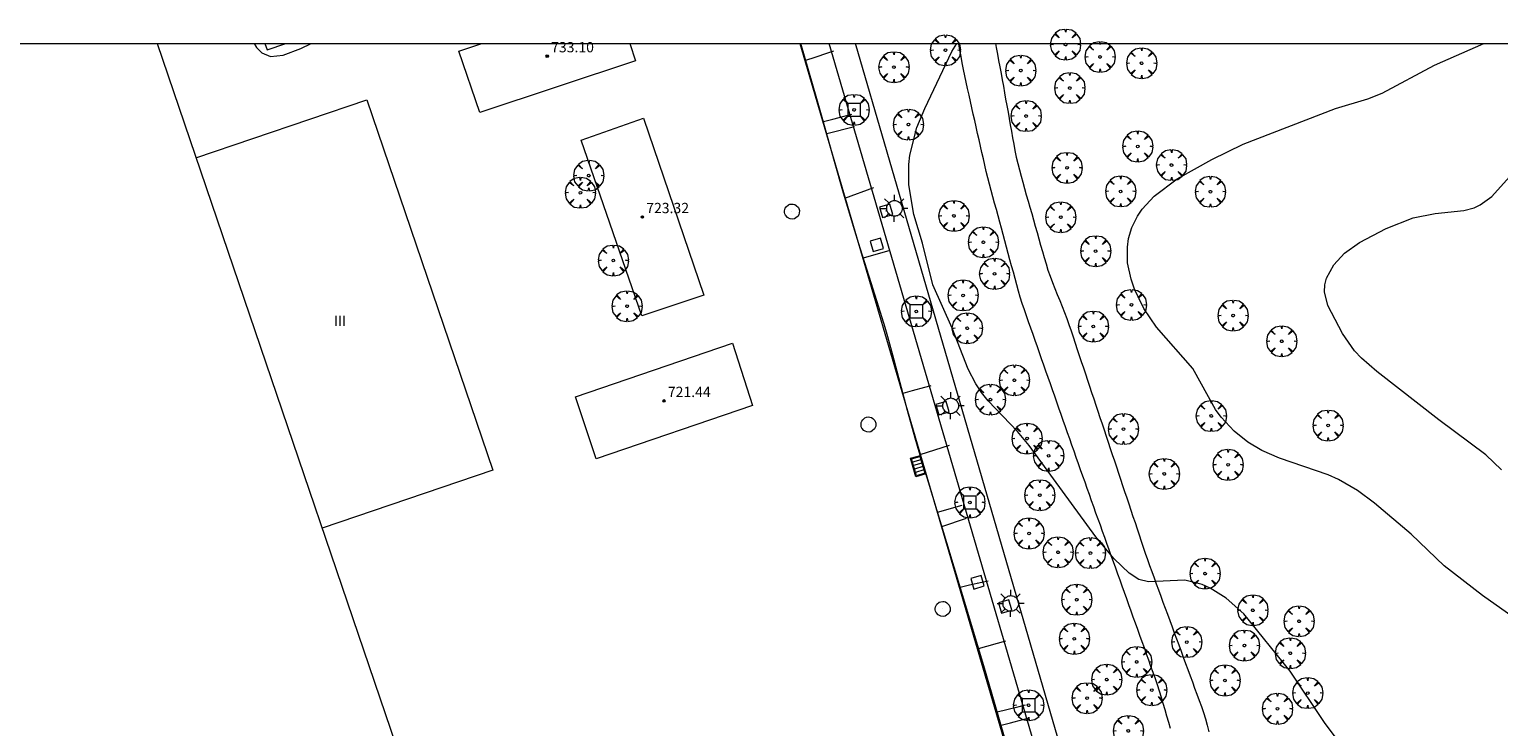
# Model space of a CAD drawing. Units: millimetres. Extents: x 424999 to 426000, y 4487000 to 4487501.
# Drawn here: x 425119 to 425234, y 4487447 to 4487501 of the extents above; entities that cross this region are included whole.
import ezdxf

# ---------------------------------------------------------------- set-up
doc = ezdxf.new("R2010")
doc.units = ezdxf.units.MM
doc.header["$MEASUREMENT"] = 0
doc.layers.get('0').update_dxf_attribs({"lineweight": 9})
for name, color, linetype, lineweight in [('1', 7, 'Continuous', 9), ('f012003p_num_plantas', 252, 'Continuous', 9), ('f030026l_camino', 50, 'Continuous', 9), ('f031026l_pinturavial', 253, 'Continuous', 9), ('f050002l_curvanivel_cgn', 23, 'Continuous', 9), ('f050002l_curvanivel_mae', 213, 'Continuous', 9), ('f050009p_puntocotaconstruccionelevada', 211, 'Continuous', 9), ('f061013p_arbol', 91, 'Continuous', 9), ('f070048l_alambrada', 7, 'ALAMBRADA_3', 9), ('f070056l_edificacion_els', 22, 'Continuous', 9), ('f070056s_edificacion_edi', 240, 'Continuous', 9), ('f070057s_edificacionligera', 11, 'Continuous', 9), ('f070058l_elementoconstruido_bordillo', 30, 'Continuous', 9), ('f081046p_alcorque', 34, 'Continuous', 9), ('f081051p_bolardo', 7, 'Continuous', 9), ('f081055p_farola', 7, 'Continuous', 9), ('f081058p_imbornal', 7, 'Continuous', 9), ('f081065p_registro_circular', 7, 'Continuous', 9), ('f081065p_registro_cuadrado', 7, 'Continuous', 9), ('HOJAS', 7, 'Continuous', 9)]:
    doc.layers.add(name, color=color, linetype=linetype, lineweight=lineweight)
doc.styles.get("Standard").update_dxf_attribs({"font": 'arial.ttf'})
doc.styles.add('Style-s7210005_h', font='txt')
doc.linetypes.add('ALAMBRADA_3', pattern='A,6.1e-05,[1,alambrada_3.shx,S=1,R=0,X=0,Y=0],-6.119413', length=6.119473999999999)

# ---------------------------------------------------------------- blocks, each defined once
blk = doc.blocks.new('TVK2857S_ACAD_1_FMEBLOCK1')
at = {"layer": 'HOJAS'}
blk.add_lwpolyline([(-500, 250), (500, 250), (500, -250), (-500, -250)], close=True, dxfattribs=at)
blk = doc.blocks.new('punto_cota_construccion_elevada')
at = {"layer": 'f050009p_puntocotaconstruccionelevada'}
h = blk.add_hatch(color=256, dxfattribs=at)
h.dxf.hatch_style = 1
edge = h.paths.add_edge_path()
edge.add_arc((0, 0), 0.1, 0, 360)
blk.add_circle((0, 0), 0.1, dxfattribs=at)
blk = doc.blocks.new('arbol')
at = {"color": 0, "linetype": 'Continuous', "lineweight": 0, "flags": 128}
for points in [[(0.9597426615655422, 0.01231648027896881), (1.19974266178906, 0.03631648048758507), (1.127742661628872, 0.4683164805173874), (0.887742661871016, 0.8043164815753698), (0.5277426615357399, 0.528316481038928), (0.8157426617108285, 0.8763164803385735), (0.4797426615841687, 1.104316480457783), (0.04774266155436635, 1.176316481083632), (0.01174266170710325, 0.9603164810687304), (-0.0482573383487761, 1.176316481083632), (-0.4802573383785784, 1.104316480457783), (-0.8162573385052383, 0.8763164803385735), (-0.5042573381215334, 0.528316481038928), (-0.8642573384568095, 0.8043164815753698), (-1.104257338214666, 0.4683164805173874), (-1.188257338479161, 0.03631648048758507), (-0.9362573381513357, 0.01231648027896881)], [(-0.9362573381513357, 0.01231648027896881), (-1.188257338479161, -0.04768351837992668), (-1.104257338214666, -0.479683518409729), (-0.8642573384568095, -0.8036835193634033), (-0.5042573381215334, -0.5036835186183453), (-0.8162573385052383, -0.8756835199892521), (-0.4802573383785784, -1.115683518350124)], [(-0.4802573383785784, -1.115683518350124), (-0.0482573383487761, -1.187683518975973), (0.01174266170710325, -0.9356835186481476), (0.04774266155436635, -1.187683518975973), (0.4797426615841687, -1.115683518350124), (0.8157426617108285, -0.8756835199892521), (0.5277426615357399, -0.5036835186183453), (0.887742661871016, -0.8036835193634033), (1.127742661628872, -0.479683518409729), (1.19974266178906, -0.04768351837992668), (0.9597426615655422, 0.01231648027896881)]]:
    blk.add_lwpolyline(points, dxfattribs=at)
at = {"color": 0, "linetype": 'Continuous', "lineweight": 0, "extrusion": (0, 0, -1)}
for start, end in [(180.0228971959459, 7.594644452011599), (7.223336131686467, 180.0228971959459)]:
    blk.add_arc((0, 0), 0.1039676011144903, start, end, dxfattribs=at)
blk = doc.blocks.new('alcorque')
at = {"layer": 'f081046p_alcorque'}
blk.add_lwpolyline([(-0.4999999995343369, -0.4999999981373549), (0.5000000000000018, -0.4999999981373549), (0.4999999997671711, 0.4999999981373549), (-0.4999999997671676, 0.4999999981373549)], close=True, dxfattribs=at)
blk = doc.blocks.new('farola')
at = {"layer": '1'}
for points in [[(-1.049999999988358, 0, 0), (-0.5899999999674037, 0, 0)], [(-0.75, 0.75, 0), (-0.4199999999837019, 0.4199999999254942, 0)], [(0.01000000000931323, 0.6100000003352761, 0), (0.09000000002561137, 0.6000000005587935, 0), (0.1600000000325963, 0.5800000000745058, 0), (0.2399999999906868, 0.5700000002980232, 0), (0.2999999999883585, 0.5200000004842877, 0), (0.3699999999953434, 0.4900000002235174, 0), (0.4299999999930151, 0.4300000006332994, 0), (0.4799999999813735, 0.3900000005960464, 0), (0.5200000000186265, 0.3100000005215406, 0), (0.5700000000069849, 0.25, 0), (0.6000000000349246, 0.1800000006332994, 0), (0.6099999999860302, 0.1000000005587935, 0), (0.6099999999860302, 0.03000000026077032, 0), (0.6099999999860302, -0.03000000026077032, 0), (0.6099999999860302, -0.1099999994039536, 0), (0.6000000000349246, -0.1799999997019768, 0), (0.5700000000069849, -0.2599999997764826, 0), (0.5200000000186265, -0.3199999993667006, 0), (0.4799999999813735, -0.3899999996647239, 0), (0.4299999999930151, -0.4399999994784594, 0), (0.3699999999953434, -0.5, 0), (0.2999999999883585, -0.5300000002607703, 0), (0.2399999999906868, -0.5699999993667006, 0), (0.1600000000325963, -0.5899999998509884, 0), (0.09000000002561137, -0.599999999627471, 0), (0, -0.6200000001117587, 0), (-0.05999999999767169, -0.599999999627471, 0), (-0.1400000000139698, -0.5899999998509884, 0), (-0.2099999999627471, -0.5699999993667006, 0), (-0.2700000000186265, -0.5300000002607703, 0), (-0.3499999999767169, -0.5, 0), (-0.4099999999743886, -0.4399999994784594, 0), (-0.4500000000116415, -0.3899999996647239, 0), (-0.5, -0.3199999993667006, 0), (-0.5399999999790452, -0.2599999997764826, 0), (-0.5700000000069849, -0.1799999997019768, 0), (-0.5899999999674037, -0.1099999994039536, 0), (-0.5899999999674037, -0.03000000026077032, 0), (-0.5899999999674037, 0.03000000026077032, 0), (-0.5899999999674037, 0.1000000005587935, 0), (-0.5700000000069849, 0.1800000006332994, 0), (-0.5399999999790452, 0.25, 0), (-0.5, 0.3100000005215406, 0), (-0.4500000000116415, 0.3900000005960464, 0), (-0.4099999999743886, 0.4300000006332994, 0), (-0.3499999999767169, 0.4900000002235174, 0), (-0.2700000000186265, 0.5200000004842877, 0), (-0.2099999999627471, 0.5700000002980232, 0), (-0.1400000000139698, 0.5800000000745058, 0), (-0.05999999999767169, 0.6000000005587935, 0), (0.01000000000931323, 0.6100000003352761, 0)], [(0, 1.049999999813735, 0), (0, 0.6000000005587935, 0)], [(0.75, 0.75, 0), (0.4299999999930151, 0.4300000006332994, 0)], [(1.049999999988358, 0, 0), (0.6099999999860302, 0, 0)], [(-0.75, -0.7400000002235174, 0), (-0.4199999999837019, -0.4100000001490116, 0)], [(0, -1.049999999813735, 0), (0, -0.6200000001117587, 0)], [(0.75, -0.75, 0), (0.4299999999930151, -0.4399999994784594, 0)]]:
    blk.add_polyline3d(points, dxfattribs=at)
blk = doc.blocks.new('B129')
at = {"layer": 'f081065p_registro_circular'}
for points in [[(0, 0.59055118110237, 0), (0.102362204724411, 0.5748031496063177, 0), (0.2204724409448566, 0.5433070866141776, 0), (0.3307086614173294, 0.4803149606299328, 0), (0.4960629921259851, 0.3070866141732509, 0), (0.5748031496063177, 0.09448818897638489, 0), (0.5669291338582916, -0.1338582677165334, 0), (0.5275590551181253, -0.2362204724409267, 0), (0.4724409448819067, -0.3464566929133639, 0), (0.2913385826771631, -0.4960629921259851, 0), (0.1889763779527698, -0.5590551181102299, 0), (0.0708661417322709, -0.5826771653543261, 0), (-0.1417322834645773, -0.5669291338582383, 0), (-0.2598425196850229, -0.5196850393700814, 0), (-0.3543307086614078, -0.464566929133845, 0), (-0.5118110236220375, -0.2834645669291191, 0), (-0.5590551181102121, -0.1811023622047259, 0), (-0.5826771653543439, -0.06299212598424475, 0), (-0.5826771653543439, 0.04724409448819245, 0), (-0.5590551181102121, 0.1653543307086736, 0), (-0.5196850393700991, 0.2677165354330668, 0), (-0.4488188976377927, 0.3622047244094517, 0), (-0.2755905511811285, 0.5196850393700814, 0), (-0.1574803149606296, 0.5669291338582738, 0), (0, 0.59055118110237, 0)], [(0, 0.007874015748043917, 0), (0, 0, 0), (0, 0.007874015748043917, 0)]]:
    blk.add_polyline3d(points, dxfattribs=at)
blk = doc.blocks.new('registro_cuadrado')
at = {"layer": 'f081065p_registro_cuadrado'}
blk.add_lwpolyline([(-0.4200347278673355, 0.4163928560567998), (-0.4200347278673355, -0.4236765996779024), (0.4200347278673666, -0.4236765996779024), (0.4200347278673666, 0.4163928560567998)], close=True, dxfattribs=at)
blk.add_polyline3d([(0, 0.003248031496068116, 0), (0, -0.003641732283470311, 0), (0, 0.003248031496068116, 0)], dxfattribs=at)
blk = doc.blocks.new('imbornal_izq')
at = {"layer": 'f081051p_bolardo'}
h = blk.add_hatch(color=256, dxfattribs=at)
h.dxf.hatch_style = 1
h.paths.add_polyline_path([(0, 0), (0, -0.8209961531683803), (1.498503810958937, -0.8209961531683803), (1.498503810958937, 0)])
h.paths.add_polyline_path([(1.433662879047915, -0.06484093144536018), (1.433662879047915, -0.7561552245169878), (0.06484093191102147, -0.7561552245169878), (0.06484093191102147, -0.06484093144536018)], flags=16)
for p, q in [((0, 0), (1.498503810958937, 0)), ((0, -0.8209961540997028), (0, 0)), ((1.498503810958937, 0), (1.498503810958937, -0.8209961540997028)), ((1.498503810958937, -0.8209961540997028), (0, -0.8209961540997028))]:
    blk.add_line(p, q, dxfattribs=at)
blk.add_lwpolyline([(0.06484093191102147, -0.06484093144536018), (1.433662879047915, -0.06484093144536018), (1.433662879047915, -0.7561552245169878), (0.06484093191102147, -0.7561552245169878)], close=True, dxfattribs=at)
for points in [[(0.3386053214780986, -0.06484093144536018), (0.3386053214780986, -0.7561552245169878)], [(0.6123697108123451, -0.06484093144536018), (0.6123697108123451, -0.7561552245169878)], [(0.8861341001465917, -0.06484093144536018), (0.8861341001465917, -0.7561552245169878)], [(1.159898489480838, -0.06484093144536018), (1.159898489480838, -0.7561552245169878)]]:
    blk.add_lwpolyline(points, dxfattribs=at)
for p in [(0.3386053214780986, -0.06484093144536018), (0.6123697108123451, -0.06484093144536018), (0.8861341001465917, -0.06484093144536018), (1.159898489480838, -0.06484093144536018)]:
    blk.add_point(p, dxfattribs=at)

msp = doc.modelspace()

# ---------------------------------------------------------------- linework, layer by layer
at = {"layer": 'f030026l_camino'}
for points in [[(425208.0377913692, 4487446.688575357, 719.19), (425207.89613084, 4487447.178893176, 719.29), (425207.755771313, 4487447.664707945, 719.16), (425207.6146893529, 4487448.153023212, 719.16), (425207.4705464488, 4487448.642185771, 719.16), (425207.3273323286, 4487449.121354481, 719.14), (425207.1772013434, 4487449.600625363, 719.13), (425207.0198996667, 4487450.091539974, 719.23), (425206.8563933229, 4487450.564525438, 719.23), (425206.6853511609, 4487451.048994728, 719.09), (425206.5144595249, 4487451.52751883, 719.09), (425206.3413618389, 4487452.01108362, 719.19), (425206.1698545595, 4487452.489267348, 719.19), (425205.9960142283, 4487452.973802441, 719.2), (425205.8245016654, 4487453.45181756, 719.2), (425205.6512400421, 4487453.934703379, 719.14), (425205.4818674637, 4487454.406747424, 719.22), (425205.3095705357, 4487454.886941185, 719.14), (425205.139671515, 4487455.360451855, 719.14), (425204.9669630922, 4487455.841792352, 719.14), (425204.7958091288, 4487456.318800547, 719.01), (425204.6227126002, 4487456.801222692, 719.01), (425204.4496271166, 4487457.283614055, 718.93), (425204.2766956293, 4487457.765576228, 719.1), (425204.1065168052, 4487458.239866697, 719.1), (425203.9357589253, 4487458.715770999, 718.91), (425203.766887227, 4487459.186418491, 718.91), (425203.597929064, 4487459.65730696, 718.91), (425203.4275010172, 4487460.132292016, 719.16), (425203.2567906561, 4487460.608063881, 718.93), (425203.0837452414, 4487461.090343573, 718.93), (425202.912843504, 4487461.566648806, 718.89), (425202.7439614668, 4487462.037325115, 718.89), (425202.5740744538, 4487462.5108023, 718.8), (425202.4012595495, 4487462.992439556, 718.8), (425202.2306532937, 4487463.467921278, 718.8), (425202.0585789732, 4487463.947920249, 718.8), (425201.8878223874, 4487464.426201538, 718.8), (425201.7171646322, 4487464.908561198, 718.78), (425201.5506265871, 4487465.380943784, 718.78), (425201.3805908557, 4487465.864059165, 718.77), (425201.2112791846, 4487466.3452776, 718.73), (425201.0412914173, 4487466.828490346, 718.7), (425200.8735025991, 4487467.305458919, 718.72), (425200.7035428449, 4487467.788601113, 718.72), (425200.5336742215, 4487468.271484392, 718.72), (425200.3656500319, 4487468.749124579, 718.72), (425200.1949047068, 4487469.234500103, 718.73), (425200.028862268, 4487469.706506796, 718.73), (425199.860412642, 4487470.185356368, 718.72), (425199.6928162442, 4487470.661780481, 718.72), (425199.5268656805, 4487471.133526001, 718.7), (425199.3563544477, 4487471.618236079, 718.7), (425199.1897743247, 4487472.091771238, 718.59), (425199.022361205, 4487472.567674349, 718.61), (425198.8527493195, 4487473.049827861, 718.62), (425198.6826758828, 4487473.533293421, 718.6), (425198.512149727, 4487474.018045917, 718.6), (425198.343568961, 4487474.497268281, 718.6), (425198.1753937886, 4487474.975337666, 718.59), (425198.0053864633, 4487475.458615293, 718.61), (425197.8381986307, 4487475.93387798, 718.61), (425197.6721759113, 4487476.405828618, 718.61), (425197.5025316367, 4487476.888074202, 718.58), (425197.3344916465, 4487477.36575931, 718.58), (425197.1640570424, 4487477.850251554, 718.58), (425196.9934054367, 4487478.335360668, 718.58), (425196.827121434, 4487478.808054049, 718.61), (425196.6613596044, 4487479.281596811, 718.58), (425196.4958499398, 4487479.768425256, 718.58), (425196.3402651309, 4487480.255045467, 718.58), (425196.2056692489, 4487480.7366805, 718.48), (425196.071945335, 4487481.221239237, 718.54), (425195.9381552924, 4487481.714581731, 718.54), (425195.8064946302, 4487482.201082479, 718.46), (425195.6741951865, 4487482.690484018, 718.46), (425195.5436357619, 4487483.173463576, 718.41), (425195.4101364294, 4487483.667323712, 718.56), (425195.2782502932, 4487484.155216778, 718.56), (425195.1455511085, 4487484.646117839, 718.41), (425195.0111928037, 4487485.143156578, 718.42), (425194.8806373062, 4487485.626127394, 718.54), (425194.7502444349, 4487486.108496601, 718.54), (425194.6171796981, 4487486.600749978, 718.45), (425194.482874016, 4487487.097594049, 718.45), (425194.3510894605, 4487487.585111585, 718.48), (425194.220307663, 4487488.068919566, 718.48), (425194.0871649605, 4487488.561461366, 718.44), (425193.9556806024, 4487489.047868364, 718.44), (425193.8241607521, 4487489.543528179, 718.44), (425193.70123276, 4487490.031879027, 718.62), (425193.5868309351, 4487490.527316294, 718.62), (425193.4740855945, 4487491.024346325, 718.6), (425193.362643728, 4487491.518779679, 718.6), (425193.2505030317, 4487492.016906793, 718.62), (425193.1390734296, 4487492.512050838, 718.55), (425193.0263507476, 4487493.012951142, 718.61), (425192.9139942912, 4487493.512225742, 718.61), (425192.8020263049, 4487494.009774154, 718.72), (425192.6906608726, 4487494.504645023, 718.72), (425192.5776604754, 4487495.006781132, 718.66), (425192.4678165746, 4487495.494890824, 718.66), (425192.3553414559, 4487495.994692772, 718.77), (425192.2433697683, 4487496.492257638, 718.77), (425192.1329647985, 4487496.982860533, 718.81), (425192.0228297277, 4487497.484114921, 718.81), (425191.9210944258, 4487497.982565017, 718.81), (425191.8296080655, 4487498.48690604, 718.85), (425191.7424298717, 4487498.979445446, 718.85), (425191.6538365102, 4487499.484008796, 718.97), (425191.5657648724, 4487499.986246557, 718.97), (425191.5633539915, 4487500, 718.9705506302516)], [(425194.4238525016, 4487500, 718.91), (425194.4805594948, 4487499.686599095, 718.91), (425194.572147734, 4487499.181057592, 718.76), (425194.6625077219, 4487498.682379186, 718.76), (425194.7533329851, 4487498.181167044, 718.86), (425194.844668511, 4487497.677141109, 718.86), (425194.9356534721, 4487497.175050611, 718.86), (425195.0261552387, 4487496.675626623, 718.72), (425195.117681906, 4487496.17054686, 718.72), (425195.2074321143, 4487495.675270289, 718.75), (425195.298511205, 4487495.172660433, 718.61), (425195.3892704636, 4487494.67181553, 718.66), (425195.4797917251, 4487494.172283992, 718.66), (425195.5699863877, 4487493.674554748, 718.68), (425195.6597505067, 4487493.179201418, 718.68), (425195.7512574827, 4487492.674230319, 718.76), (425195.8416798653, 4487492.175244433, 718.76), (425195.9328812013, 4487491.671959975, 718.76), (425196.0321596079, 4487491.168754313, 718.54), (425196.1459579338, 4487490.666485474, 718.52), (425196.2722786741, 4487490.179455497, 718.45), (425196.404799499, 4487489.691064048, 718.52), (425196.5394116205, 4487489.208187448, 718.52), (425196.6770114743, 4487488.722595493, 718.48), (425196.8148961763, 4487488.236153311, 718.48), (425196.953580174, 4487487.746972479, 718.47), (425197.0919823226, 4487487.258795513, 718.46), (425197.2309333375, 4487486.768692072, 718.46), (425197.3711813133, 4487486.274014818, 718.37), (425197.5094414027, 4487485.786349277, 718.37), (425197.6466868686, 4487485.302262485, 718.37), (425197.7863669266, 4487484.809588502, 718.38), (425197.9246876563, 4487484.321709088, 718.38), (425198.0646354606, 4487483.828090722, 718.35), (425198.2027361605, 4487483.340987389, 718.36), (425198.3460165744, 4487482.852098542, 718.36), (425198.4984780959, 4487482.370086271, 718.41), (425198.674796814, 4487481.88993285, 718.41), (425198.8567135473, 4487481.413179987, 718.36), (425199.039997146, 4487480.943883061, 718.36), (425199.225514485, 4487480.471341758, 718.43), (425199.4099423419, 4487480.002568332, 718.43), (425199.5940756328, 4487479.534624336, 718.42), (425199.7785052993, 4487479.065944425, 718.53), (425199.9619698232, 4487478.59971923, 718.53), (425200.1322810859, 4487478.126171653, 718.5), (425200.2941626259, 4487477.648855096, 718.53), (425200.4546978577, 4487477.168155331, 718.51), (425200.6164488728, 4487476.683090187, 718.51), (425200.7756963061, 4487476.205292538, 718.51), (425200.9343213428, 4487475.729340054, 718.51), (425201.0927179274, 4487475.25406548, 718.51), (425201.2532081332, 4487474.772507306, 718.66), (425201.4126015216, 4487474.294239418, 718.66), (425201.570987483, 4487473.818994258, 718.66), (425201.7327124147, 4487473.333730313, 718.66), (425201.8950944445, 4487472.846494704, 718.66), (425202.0571286108, 4487472.360302879, 718.7), (425202.2198277409, 4487471.872115789, 718.7), (425202.3814828973, 4487471.3870612, 718.73), (425202.5430140776, 4487470.902378605, 718.73), (425202.7047119784, 4487470.41719576, 718.74), (425202.8665261298, 4487469.931664095, 718.74), (425203.027591462, 4487469.448379304, 718.68), (425203.1870035905, 4487468.970055033, 718.68), (425203.346160812, 4487468.492495626, 718.75), (425203.5057294944, 4487468.013701607, 718.76), (425203.6662385482, 4487467.532085956, 718.76), (425203.8245042481, 4487467.057201603, 718.74), (425203.9839949567, 4487466.578641552, 718.74), (425204.1460110995, 4487466.092503802, 718.79), (425204.3051572156, 4487465.614977716, 718.83), (425204.4652567066, 4487465.13459098, 718.81), (425204.6266700488, 4487464.650261967, 718.84), (425204.7861025174, 4487464.171876663, 718.84), (425204.9482802988, 4487463.685253911, 718.84), (425205.1106310171, 4487463.19811225, 718.9), (425205.2698792762, 4487462.720279681, 718.9), (425205.428272536, 4487462.245012576, 718.9), (425205.5903406377, 4487461.758912674, 718.97), (425205.7494162447, 4487461.282887029, 718.97), (425205.9098307503, 4487460.80750504, 718.97), (425206.0715066861, 4487460.333350269, 718.89), (425206.2355880183, 4487459.85689598, 718.93), (425206.4052727761, 4487459.379852776, 718.93), (425206.5753968135, 4487458.90852735, 719), (425206.7500077928, 4487458.432422528, 719), (425206.9232185818, 4487457.960722953, 718.95), (425207.0987530848, 4487457.483342421, 719.02), (425207.2732271472, 4487457.00895212, 719.02), (425207.4468556618, 4487456.536915012, 719.12), (425207.6232502303, 4487456.057360176, 719.12), (425207.7963869635, 4487455.586663184, 719.12), (425207.9738792848, 4487455.104125058, 719.11), (425208.1505539556, 4487454.623809896, 719.11), (425208.3272741223, 4487454.143371052, 719.12), (425208.5007072292, 4487453.671868548, 719.09), (425208.6738490732, 4487453.201157883, 719.09), (425208.8505031926, 4487452.720898598, 719.09), (425209.0269211652, 4487452.241281313, 719.12), (425209.201243348, 4487451.767361729, 719.12), (425209.3785759272, 4487451.285257958, 719.11), (425209.5551820014, 4487450.805129291, 719.11), (425209.7318531505, 4487450.324823708, 719.19), (425209.9067987456, 4487449.849209291, 719.19), (425210.0835255837, 4487449.368752311, 719.19), (425210.260222523, 4487448.888376615, 719.18), (425210.4345680076, 4487448.414393682, 719.18), (425210.6038656668, 4487447.935972702, 719.18), (425210.7569172923, 4487447.44562871, 719.25), (425210.883547137, 4487446.953527247, 719.25), (425211.0081182272, 4487446.454011353, 719.25)]]:
    msp.add_polyline3d(points, dxfattribs=at)
at = {"layer": 'f031026l_pinturavial'}
for p, q in [((425181.2921670335, 4487492.992216641, 719.368), (425183.4525023574, 4487493.555156065, 719.368)), ((425182.7005783999, 4487487.96611427, 719.368), (425184.9605475065, 4487488.785799866, 719.368)), ((425184.1347540262, 4487483.333410947, 719.337), (425186.2272151189, 4487483.930104508, 719.337)), ((425188.5504953341, 4487468.028682593, 719.366), (425190.8338018416, 4487468.736520582, 719.366)), ((425189.9068599294, 4487463.537779796, 719.3050000000001), (425191.819431651, 4487464.068001361, 719.3050000000001)), ((425190.2493285734, 4487462.409852535, 719.2860000000001), (425192.1723020489, 4487463.062988042, 719.2860000000001)), ((425193.1058072037, 4487452.916270273, 719.181), (425195.2208138562, 4487453.512889815, 719.181))]:
    msp.add_line(p, q, dxfattribs=at)
for points in [[(425195.1193665491, 4487446.019732104, 719.111), (425194.3990905228, 4487448.546163945, 719.143), (425193.5059174949, 4487451.573004051, 719.171), (425191.6970417289, 4487457.6196626, 719.218), (425190.6288394238, 4487461.159343563, 719.265), (425189.1980957293, 4487465.876843748, 719.341), (425188.4880632154, 4487468.237265262, 719.368), (425188.1756191611, 4487469.305151483, 719.3720000000001), (425187.5807330466, 4487471.449600994, 719.357), (425186.4296510817, 4487475.749669812, 719.301), (425186.0321793978, 4487477.179029175, 719.292), (425185.8269879658, 4487477.891838556, 719.293), (425185.479492457, 4487479.059170854, 719.299), (425184.7559993096, 4487481.385417741, 719.318), (425183.7693982729, 4487484.480628373, 719.3480000000001), (425183.2835613705, 4487486.030463398, 719.36), (425182.8126960495, 4487487.584744782, 719.367), (425182.5852205067, 4487488.364246583, 719.368), (425181.8964591524, 4487490.809776356, 719.368), (425180.9903600254, 4487494.074060371, 719.368), (425180.5267209195, 4487495.703182, 719.368), (425179.2799648555, 4487500, 719.368)], [(425179.6558169368, 4487498.710816284, 719.368), (425180.3869177127, 4487498.950614884, 719.349), (425181.3614075158, 4487499.270244269, 719.302), (425181.8488620219, 4487499.430127708, 719.293)], [(425181.0310161632, 4487493.929080946, 719.368), (425181.7662203666, 4487494.120426884, 719.349), (425182.7461715952, 4487494.375471243, 719.302), (425183.2363634219, 4487494.503049693, 719.293)], [(425187.2202049164, 4487472.795897382, 719.34), (425187.9515986886, 4487472.994708236, 719.32), (425188.9264695186, 4487473.259702157, 719.274), (425189.414121027, 4487473.392257855, 719.265)], [(425191.6710537397, 4487457.706364988, 719.219), (425192.3951992068, 4487457.867939003, 719.1990000000001), (425193.3603949794, 4487458.083297051, 719.153), (425193.843216132, 4487458.19102589, 719.144)], [(425194.5563392731, 4487448.00543267, 719.1370000000001), (425195.2878927061, 4487448.181886411, 719.117), (425196.2629717257, 4487448.41707954, 719.071), (425196.7507304885, 4487448.534728986, 719.062)], [(425194.8555556767, 4487446.959027569, 719.124), (425195.5795149147, 4487447.146685005, 719.104), (425196.544467704, 4487447.396810363, 719.058), (425197.0271637805, 4487447.521929987, 719.049)]]:
    msp.add_polyline3d(points, dxfattribs=at)
at = {"layer": 'f050002l_curvanivel_cgn'}
for points in [[(425221.4634276211, 4487445.209688886, 719), (425220.000403612, 4487447.166057436, 719), (425217.3409903495, 4487451.163517146, 719), (425213.7459511736, 4487455.619622116, 719), (425212.3643815104, 4487456.855195798, 719), (425211.1300601253, 4487457.629313605, 719), (425210.4902792856, 4487457.916768182, 719), (425209.1496343197, 4487458.237066237, 719), (425206.3279064579, 4487458.110655575, 719), (425205.575027042, 4487458.305042279, 719), (425204.8050518394, 4487458.792951822, 719), (425203.6552014259, 4487459.904570506, 719), (425202.2103458203, 4487461.627676203, 719), (425197.0438206968, 4487468.718385623, 719), (425196.1238262322, 4487469.809685864, 719), (425193.8498343274, 4487472.203661264, 719), (425193.3381906233, 4487472.849897465, 719), (425192.8822659037, 4487473.532669748, 719), (425192.2882242864, 4487474.672293967, 719), (425191.0421040482, 4487477.865066247, 719), (425189.5421089294, 4487481.236324511, 719), (425188.7305313365, 4487484.458414591, 719), (425188.0581232588, 4487486.697304995, 719), (425187.6698778957, 4487489.005902879, 719), (425187.6639720301, 4487490.577270765, 719), (425187.7498121233, 4487491.309410378, 719), (425188.3079241254, 4487493.469382524, 719), (425188.9248884538, 4487494.957421913, 719), (425191.0277642229, 4487499.387892514, 719), (425191.4071986308, 4487500, 719)], [(425238.1450987789, 4487452.921142013, 718), (425232.2969762437, 4487457.040611321, 718), (425229.3298559267, 4487459.348713044, 718), (425226.7517563871, 4487461.811024895, 718), (425223.9093808174, 4487464.228451839, 718), (425222.5891335454, 4487465.216025504, 718), (425221.0929072314, 4487466.076906661, 718), (425220.3059408753, 4487466.440114258, 718), (425216.5175171655, 4487467.74807706, 718), (425215.1418399977, 4487468.326983751, 718), (425214.0473483682, 4487468.994326243, 718), (425212.9801140665, 4487469.850011819, 718), (425211.9672378398, 4487470.92668767, 718), (425211.523921693, 4487471.529478421, 718), (425209.7598647376, 4487474.718509407, 718), (425206.9513217852, 4487477.926347489, 718), (425205.9562422745, 4487479.377598387, 718), (425205.2295179822, 4487480.878490043, 718), (425204.9618579891, 4487481.6591014, 718), (425204.6963833596, 4487482.948059354, 718), (425204.6757068955, 4487484.146729046, 718), (425204.7743998284, 4487484.83708282, 718), (425205.0254138588, 4487485.688048003, 718), (425205.4534342379, 4487486.5619611, 718), (425205.8301678827, 4487487.119474057, 718), (425206.7525858465, 4487488.134131951, 718), (425208.5461807855, 4487489.47091637, 718), (425211.2367054822, 4487490.966420546, 718), (425213.6911601083, 4487492.173429266, 718), (425220.8564554026, 4487494.955964475, 718), (425223.3783120332, 4487495.710457792, 718), (425224.5068969008, 4487496.134807708, 718), (425228.583613736, 4487498.326005951, 718), (425232.4069799531, 4487500, 718)], [(425233.7778872592, 4487466.818131479, 717), (425232.557421648, 4487467.995895284, 717), (425228.9100979491, 4487470.725001873, 717), (425224.0764799375, 4487474.491998868, 717), (425222.9006484187, 4487475.505342084, 717), (425222.3396046818, 4487476.090785348, 717), (425221.4250110792, 4487477.43080984, 717), (425220.2778856521, 4487479.624761347, 717), (425220.0162025709, 4487480.687467848, 717), (425220.0295771245, 4487481.213420109, 717), (425220.1693781366, 4487481.752894973, 717), (425220.7379118886, 4487482.769149777, 717), (425221.5724279894, 4487483.683179718, 717), (425222.7324044274, 4487484.52049132, 717), (425224.8190304422, 4487485.595307452, 717), (425226.9232571027, 4487486.432494246, 717), (425228.6128220171, 4487486.778560079, 717), (425230.8629939935, 4487487.00433132, 717), (425231.6494912529, 4487487.225526721, 717), (425232.1330712307, 4487487.449814792, 717), (425233.0247494567, 4487488.103354669, 717), (425235.1004777518, 4487490.399805672, 717)]]:
    msp.add_polyline3d(points, dxfattribs=at)
at = {"layer": 'f050002l_curvanivel_mae'}
msp.add_polyline3d([(425136.7416692825, 4487500, 720), (425136.9130853083, 4487499.70215362, 720), (425137.3278973506, 4487499.267755516, 720), (425138.0036528046, 4487498.996136187, 720), (425138.9997989959, 4487499.096829413, 720), (425140.3692106293, 4487499.603287335, 720), (425141.1859287122, 4487500, 720)], dxfattribs=at)
at = {"layer": 'f070048l_alambrada'}
msp.add_polyline3d([(425006.041, 4487233.846, 972.8059279871582), (425072.44, 4487268.414, 972.8059279871582), (425123.632, 4487294.849, 972.8059279871582), (425202.763, 4487336.225000001, 972.8059279871582), (425227.607, 4487349.044, 972.8059279871582), (425223.629, 4487362.394, 972.8059279871582), (425221.33, 4487361.687, 972.8059279871582), (425210.19, 4487401.472, 972.8059279871582), (425211.958, 4487402.444, 972.8059279871582), (425183.5157267106, 4487500, 972.8059279871582)], dxfattribs=at)
at = {"layer": 'f070056l_edificacion_els'}
msp.add_polyline3d([(425132.2129047891, 4487491.105432632, -4606.90625), (425145.5029986734, 4487495.631992676, -4606.90625), (425155.3178512158, 4487466.815339394, -4606.90625), (425142.0277593686, 4487462.288773278, -4606.90625)], dxfattribs=at)
at = {"layer": 'f070056s_edificacion_edi'}
msp.add_polyline3d([(425088.4852586089, 4487500, 721.1854813861166), (425129.1834458852, 4487500, 720.0049425799898), (425154.1270720798, 4487426.764887519, 719.5018310546875), (425019.8601397328, 4487381.034048405, 723.9495849609375), (425000, 4487439.343917061, 724.0673775643281), (425000, 4487469.862226741, 723.8428998337034)], close=True, dxfattribs=at)
at = {"layer": 'f070057s_edificacionligera'}
for points in [[(425154.4586509141, 4487500, 719.489013671875), (425165.9617256402, 4487500, 719.489013671875), (425166.4120420411, 4487498.666481893, 719.489013671875), (425154.2932849342, 4487494.626012986, 719.489013671875), (425152.6583247327, 4487499.407508259, 719.489013671875)], [(425171.718490554, 4487480.419338165, 719.489013671875), (425166.9074716911, 4487478.808758771, 719.489013671875), (425162.1734433821, 4487492.472709011, 719.489013671875), (425167.0238666522, 4487494.196435407, 719.489013671875)], [(425175.5116678262, 4487471.847498596, 719.489013671875), (425163.3545128973, 4487467.697527233, 719.489013671875), (425161.7459434679, 4487472.504813896, 719.489013671875), (425173.9582221258, 4487476.684227874, 719.489013671875)]]:
    msp.add_polyline3d(points, close=True, dxfattribs=at)
at = {"layer": 'f070058l_elementoconstruido_bordillo'}
msp.add_line((425179.2023827097, 4487500, 718.9384142089897), (425205.864148526, 4487408.933241373, 718.73), dxfattribs=at)
for points in [[(425128.9396856109, 4487300.456484973, 721.3), (425178.6495544505, 4487326.125589112, 719.8), (425202.8285023673, 4487338.523117354, 718.88), (425201.7172523672, 4487340.560052538, 718.7), (425212.8297523672, 4487346.578270132, 718.4), (425215.2374607006, 4487348.985557169, 718.3), (425216.9969398672, 4487352.226135872, 718.25), (425218.2007940338, 4487357.503649762, 718.3), (425218.0341065337, 4487360.401653003, 718.21), (425217.3480812437, 4487362.908550844, 718.2), (425219.5441229104, 4487363.59634714, 718.25), (425205.864148526, 4487408.933241373, 718.73), (425205.7804979103, 4487409.210468436, 718.73), (425207.9103937437, 4487409.726315657, 718.74), (425181.4793672521, 4487500, 718.9748481219248)], [(425137.5742024207, 4487500, 720.0359958828685), (425137.7451394415, 4487499.502751041, 720.04), (425139.1916167808, 4487500, 720.0226514286674)]]:
    msp.add_polyline3d(points, dxfattribs=at)

# ---------------------------------------------------------------- block references
at = {"layer": 'f050009p_puntocotaconstruccionelevada'}
for p in [(425159.5429237447, 4487499.016530707, 733.1), (425166.9437205123, 4487486.502597088, 723.32), (425168.6261861786, 4487472.190877552, 721.44)]:
    msp.add_blockref('punto_cota_construccion_elevada', p, dxfattribs=at)
at = {"layer": 'f061013p_arbol'}
for p in [(425190.5263650143, 4487499.479426851, 719.219), (425199.8647077289, 4487499.926370096, 719.1030000000001), (425202.5568804826, 4487498.956617633, 719.1030000000001), (425205.785254763, 4487498.465900354, 719.1030000000001), (425186.514211699, 4487498.164983544, 719.236), (425196.3796344948, 4487497.898112381, 719.219), (425200.2005986149, 4487496.540597236, 718.715), (425183.4156714285, 4487494.840452091, 719.2223606261907), (425187.6397622903, 4487493.69565083, 719.034), (425196.8035437521, 4487494.360608113, 719.034), (425205.4805315437, 4487491.995685319, 718.715), (425199.9798731955, 4487490.331118819, 718.715), (425208.1124568653, 4487490.548165422, 718.389), (425162.7782439532, 4487489.72082411, 719.407), (425162.1197280744, 4487488.393409127, 719.407), (425204.1516411463, 4487488.496931111, 718.715), (425211.1399358343, 4487488.472126308, 718.389), (425191.1818234186, 4487486.589024235, 719.234), (425199.4981053453, 4487486.487270489, 718.438), (425193.4736345683, 4487484.534826517, 719.234), (425202.2065719942, 4487483.845937064, 718.438), (425164.6836899086, 4487483.121406681, 719.562), (425194.3413245388, 4487482.084426396, 719.234), (425191.8911941074, 4487480.403251453, 719.234), (425165.7580814033, 4487479.561337008, 719.562), (425188.25336708, 4487479.159645496, 719.3262051757131), (425204.9949657152, 4487479.663448613, 718.438), (425212.899729571, 4487478.837836844, 717.7470000000001), (425192.2190594752, 4487477.842252896, 719.234), (425202.0257293846, 4487477.983915398, 718.438), (425216.6837734079, 4487476.828941138, 718.302), (425195.8933639838, 4487473.795580596, 719.274), (425194.0256939136, 4487472.290305834, 719.274), (425211.2018981064, 4487471.017927878, 718.302), (425204.3752005908, 4487470.001111555, 718.783), (425220.2957007613, 4487470.282320859, 717.5260000000001), (425196.867910622, 4487469.261055194, 719.274), (425198.5469497185, 4487467.921110076, 718.783), (425207.5462398086, 4487466.514343355, 718.917), (425212.5153520289, 4487467.222280109, 718.302), (425192.4237943657, 4487464.292072223, 719.2104617554465), (425197.8628228536, 4487464.856889287, 719.285), (425197.0264023566, 4487461.878951283, 719.285), (425199.2908644818, 4487460.410923966, 719.285), (425201.8011950592, 4487460.3552194, 719.285), (425210.715697451, 4487458.750817701, 718.917), (425200.7331347486, 4487456.724995929, 719.668), (425214.4400923116, 4487455.902133672, 719.201), (425218.0367389785, 4487455.040306006, 719.0070000000001), (425200.546408347, 4487453.684358804, 719.668), (425209.2964108267, 4487453.4282325, 719.201), (425213.7774570823, 4487453.157945912, 719.201), (425217.3530378395, 4487452.559606418, 719.0070000000001), (425205.4104933299, 4487451.878682896, 719.668), (425203.0655767705, 4487450.501896994, 719.668), (425212.2678745439, 4487450.440249077, 719.201), (425206.578538182, 4487449.689977748, 719.668), (425218.7029888271, 4487449.458756901, 719.0070000000001), (425196.9904122434, 4487448.507004946, 719.1758326720928), (425201.5434367697, 4487449.063062627, 719.668), (425216.35670274, 4487448.236780526, 719.201), (425204.7487980924, 4487446.512881228, 719.745)]:
    msp.add_blockref('arbol', p, dxfattribs=at)
at = {"layer": 'f081046p_alcorque'}
for p in [(425183.4156714285, 4487494.840452091, 719.2223606261907), (425192.4237943657, 4487464.292072223, 719.2104617554465), (425196.9904122434, 4487448.507004946, 719.1758326720928)]:
    msp.add_blockref('alcorque', p, dxfattribs=at)
at = {"layer": 'f081046p_alcorque', "rotation": 180}
msp.add_blockref('alcorque', (425188.25336708, 4487479.159645496, 719.3262051757131), dxfattribs=at)
at = {"layer": 'f081055p_farola'}
for p in [(425186.5416691701, 4487487.176442757, 719.316), (425190.919702084, 4487471.810523621, 719.274), (425195.5914673961, 4487456.432286683, 719.21)]:
    msp.add_blockref('farola', p, dxfattribs=at)
at = {"layer": 'f081058p_imbornal', "rotation": 286.3185350135551}
msp.add_blockref('imbornal_izq', (425188.5843469306, 4487467.954670481, 718.8634300359699), dxfattribs=at)
at = {"layer": 'f081065p_registro_circular'}
for p in [(425178.5809994757, 4487486.923548432, 719.336), (425184.5365095171, 4487470.353589827, 719.313), (425190.3119195077, 4487456.002764715, 719.21)]:
    msp.add_blockref('B129', p, dxfattribs=at)
at = {"layer": 'f081065p_registro_cuadrado'}
for p, rotation in [((425185.8997383522, 4487486.975082752, 719.336), 106.319382895308), ((425185.1781703577, 4487484.33841474, 719.336), 286.3193828999799), ((425190.2841354324, 4487471.627617749, 719.274), 106.319382847224), ((425193.0111332699, 4487458.077698477, 719.27), 286.3193828821234), ((425195.1625096765, 4487456.20139395, 719.21), 106.319382855471)]:
    msp.add_blockref('registro_cuadrado', p, dxfattribs=dict(at, rotation=rotation))
at = {"layer": 'HOJAS'}
msp.add_blockref('TVK2857S_ACAD_1_FMEBLOCK1', (425500, 4487250), dxfattribs=at)

# ---------------------------------------------------------------- texts
at = {"layer": 'f012003p_num_plantas', "insert": (425143.41552213, 4487478.415), "char_height": 0.8, "width": 2.4, "attachment_point": 5}
msp.add_mtext('{\\fArial|b0|i0;III}', dxfattribs=at)
at = {"layer": 'f050009p_puntocotaconstruccionelevada', "style": 'Style-s7210005_h'}
for s, p in [('733.10', (425159.8429237447, 4487499.316530707, 733.1)), ('723.32', (425167.2437205123, 4487486.802597088, 723.32)), ('721.44', (425168.9261861786, 4487472.490877552, 721.44))]:
    msp.add_text(s, height=0.8, dxfattribs=at).set_placement(p)

doc.saveas('drawing.dxf')
